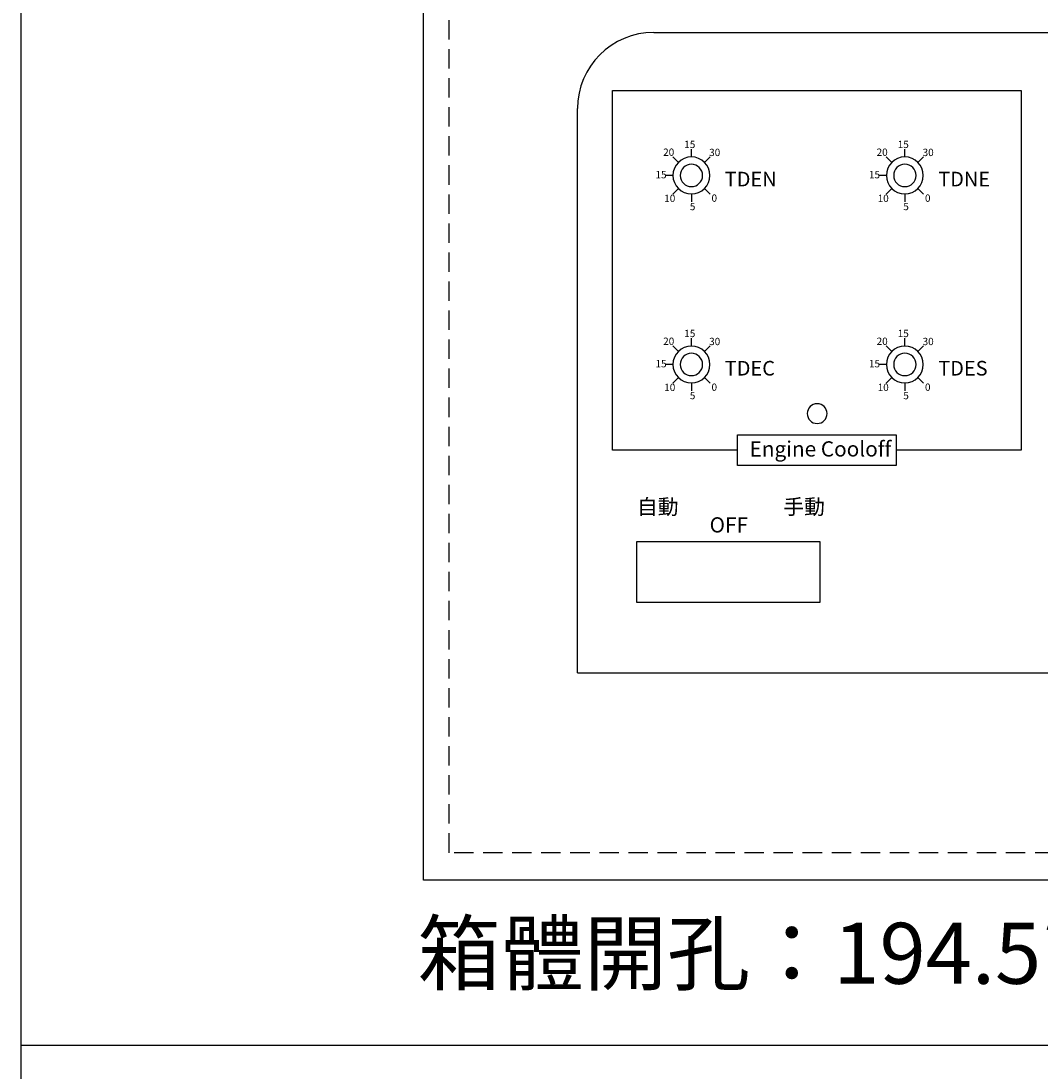
# Model space of a CAD drawing. Extents: x 0 to 945, y 0 to 668.
# Drawn here: x 0 to 167, y 392 to 564 of the extents above; entities that cross this region are included whole.
import ezdxf

# ---------------------------------------------------------------- set-up
doc = ezdxf.new("R2010")
doc.units = 0
doc.linetypes.add('HIDDEN', pattern=[9.525, 6.35, -3.175])
doc.layers.get('0').update_dxf_attribs({"linetype": 'CONTINUOUS'})
doc.styles.get("Standard").update_dxf_attribs({"font": 'PMingLiU.ttf'})

msp = doc.modelspace()

# ---------------------------------------------------------------- linework, layer by layer
for p, q in [((0, 668.25), (0, 0)), ((66, 423), (66, 596)), ((103.75, 561.99997), (243.75001, 562)), ((97, 493.49996), (97, 552.49996)), ((97, 552.49996), (164, 552.49996)), ((164, 552.49996), (164, 493.49996)), ((91.25001, 456.99996), (91.25, 549.49996)), ((109.93265, 541.58128), (109.93265, 542.87127)), ((144.93265, 541.58128), (144.93265, 542.87127)), ((107.79012, 540.69381), (106.87795, 541.60598)), ((112.07519, 540.69381), (112.98735, 541.60598)), ((142.79012, 540.69381), (141.87795, 541.60598)), ((147.07519, 540.69381), (147.98735, 541.60598)), ((106.90265, 538.55128), (105.61265, 538.55128)), ((141.90265, 538.55128), (140.61265, 538.55128)), ((107.79012, 536.40874), (106.87795, 535.49657)), ((109.93265, 535.52128), (109.93265, 534.23128)), ((112.07519, 536.40874), (112.98735, 535.49657)), ((142.79012, 536.40874), (141.87795, 535.49657)), ((144.93265, 535.52128), (144.93265, 534.23128)), ((147.07519, 536.40874), (147.98735, 535.49657)), ((109.93265, 510.58128), (109.93265, 511.87127)), ((144.93265, 510.58128), (144.93265, 511.87127)), ((107.79012, 509.69381), (106.87795, 510.60598)), ((112.07519, 509.69381), (112.98735, 510.60598)), ((142.79012, 509.69381), (141.87795, 510.60598)), ((147.07519, 509.69381), (147.98735, 510.60598)), ((106.90265, 507.55128), (105.61265, 507.55128)), ((141.90265, 507.55128), (140.61265, 507.55128)), ((107.79012, 505.40874), (106.87795, 504.49657)), ((109.93265, 504.52128), (109.93265, 503.23128)), ((112.07519, 505.40874), (112.98735, 504.49657)), ((142.79012, 505.40874), (141.87795, 504.49657)), ((144.93265, 504.52128), (144.93265, 503.23128)), ((147.07519, 505.40874), (147.98735, 504.49657)), ((117.5, 495.99996), (143.5, 495.99996)), ((117.5, 490.99996), (117.5, 495.99996)), ((143.5, 495.99996), (143.5, 490.99996)), ((117.5, 493.49996), (97, 493.49996)), ((164, 493.49996), (143.5, 493.49996)), ((143.5, 490.99996), (117.5, 490.99996)), ((101, 478.49996), (131, 478.49996)), ((101, 468.49996), (101, 478.49996)), ((131, 478.49996), (131, 468.49996)), ((131, 468.49996), (101, 468.49996)), ((91.25001, 456.99996), (231.25001, 456.99999)), ((269, 423), (66, 423)), ((472.5, 395.875), (0, 395.875))]:
    msp.add_line(p, q)
at = {"linetype": 'HIDDEN', "ltscale": 0.5}
for p, q in [((70.2, 427.5), (70.2, 591.5)), ((264.7, 427.5), (70.2, 427.5))]:
    msp.add_line(p, q, dxfattribs=at)
for centre, radius, start, end in [((103.75, 549.49997), 12.5, 90.0000134, 180.0000044), ((109.93265, 538.55128), 3.03, 90, 270), ((109.93265, 538.55128), 3.03, 90, 270), ((109.93265, 538.55128), 3.03, 270, 90), ((109.93265, 538.55128), 3.03, 270, 90), ((144.93265, 538.55128), 3.03, 90, 270), ((144.93265, 538.55128), 3.03, 90, 270), ((144.93265, 538.55128), 3.03, 270, 90), ((144.93265, 538.55128), 3.03, 270, 90), ((109.93265, 538.55128), 1.83, 90, 270), ((109.93265, 538.55128), 1.83, 90, 270), ((109.93265, 538.55128), 1.83, 90, 270), ((109.93265, 538.55128), 1.83, 90, 270), ((109.93265, 538.55128), 1.83, 90, 270), ((109.93265, 538.55128), 1.83, 270, 90), ((109.93265, 538.55128), 1.83, 270, 90), ((109.93265, 538.55128), 1.83, 270, 90), ((109.93265, 538.55128), 1.83, 270, 90), ((109.93265, 538.55128), 1.83, 270, 90), ((144.93265, 538.55128), 1.83, 90, 270), ((144.93265, 538.55128), 1.83, 90, 270), ((144.93265, 538.55128), 1.83, 90, 270), ((144.93265, 538.55128), 1.83, 90, 270), ((144.93265, 538.55128), 1.83, 90, 270), ((144.93265, 538.55128), 1.83, 270, 90), ((144.93265, 538.55128), 1.83, 270, 90), ((144.93265, 538.55128), 1.83, 270, 90), ((144.93265, 538.55128), 1.83, 270, 90), ((144.93265, 538.55128), 1.83, 270, 90), ((109.93265, 507.55128), 3.03, 90, 270), ((109.93265, 507.55128), 3.03, 90, 270), ((109.93265, 507.55128), 3.03, 270, 90), ((109.93265, 507.55128), 3.03, 270, 90), ((144.93265, 507.55128), 3.03, 90, 270), ((144.93265, 507.55128), 3.03, 90, 270), ((144.93265, 507.55128), 3.03, 270, 90), ((144.93265, 507.55128), 3.03, 270, 90), ((109.93265, 507.55128), 1.83, 90, 270), ((109.93265, 507.55128), 1.83, 90, 270), ((109.93265, 507.55128), 1.83, 90, 270), ((109.93265, 507.55128), 1.83, 90, 270), ((109.93265, 507.55128), 1.83, 90, 270), ((109.93265, 507.55128), 1.83, 270, 90), ((109.93265, 507.55128), 1.83, 270, 90), ((109.93265, 507.55128), 1.83, 270, 90), ((109.93265, 507.55128), 1.83, 270, 90), ((109.93265, 507.55128), 1.83, 270, 90), ((144.93265, 507.55128), 1.83, 90, 270), ((144.93265, 507.55128), 1.83, 90, 270), ((144.93265, 507.55128), 1.83, 90, 270), ((144.93265, 507.55128), 1.83, 90, 270), ((144.93265, 507.55128), 1.83, 90, 270), ((144.93265, 507.55128), 1.83, 270, 90), ((144.93265, 507.55128), 1.83, 270, 90), ((144.93265, 507.55128), 1.83, 270, 90), ((144.93265, 507.55128), 1.83, 270, 90), ((144.93265, 507.55128), 1.83, 270, 90), ((130.55375, 499.49996), 1.625, 0, 180), ((130.55375, 499.49996), 1.625, 180, 0)]:
    msp.add_arc(centre, radius, start, end)

# ---------------------------------------------------------------- texts
for s, height, p in [('15', 1.2, (108.76224, 543.03787)), ('15', 1.2, (143.76224, 543.03787)), ('20', 1.2, (105.30157, 541.76205)), ('30', 1.2, (112.84344, 541.72423)), ('20', 1.2, (140.30157, 541.76205)), ('30', 1.2, (147.84344, 541.72423)), ('15', 1.2, (104.04703, 538.0799)), ('TDEN', 2.4, (115.40381, 536.75128)), ('15', 1.2, (139.04703, 538.0799)), ('TDNE', 2.4, (150.40381, 536.75128)), ('10', 1.2, (105.47272, 534.20126)), ('5', 1.2, (109.67639, 532.85468)), ('0', 1.2, (113.23066, 534.23044)), ('10', 1.2, (140.47272, 534.20126)), ('5', 1.2, (144.67639, 532.85468)), ('0', 1.2, (148.23066, 534.23044)), ('15', 1.2, (108.76224, 512.03787)), ('15', 1.2, (143.76224, 512.03787)), ('20', 1.2, (105.30157, 510.76205)), ('30', 1.2, (112.84344, 510.72423)), ('20', 1.2, (140.30157, 510.76205)), ('30', 1.2, (147.84344, 510.72423)), ('15', 1.2, (104.04703, 507.0799)), ('TDEC', 2.4, (115.40381, 505.73732)), ('15', 1.2, (139.04703, 507.0799)), ('TDES', 2.4, (150.40381, 505.73732)), ('10', 1.2, (105.47272, 503.20126)), ('5', 1.2, (109.67639, 501.85468)), ('0', 1.2, (113.23066, 503.23044)), ('10', 1.2, (140.47272, 503.20126)), ('5', 1.2, (144.67639, 501.85468)), ('0', 1.2, (148.23066, 503.23044)), ('Engine Cooloff ', 2.5, (119.4673, 492.45999)), ('自動', 2.5, (101, 482.97234)), ('手動', 2.5, (125, 482.97234)), ('OFF', 2.5, (112.91713, 479.99996))]:
    msp.add_text(s, height=height).set_placement(p)
at = {"linetype": 'Continuous', "insert": (65, 416), "char_height": 10, "width": 240, "attachment_point": 1}
msp.add_mtext('箱體開孔：194.5*164mm', dxfattribs=at)

doc.saveas('drawing.dxf')
